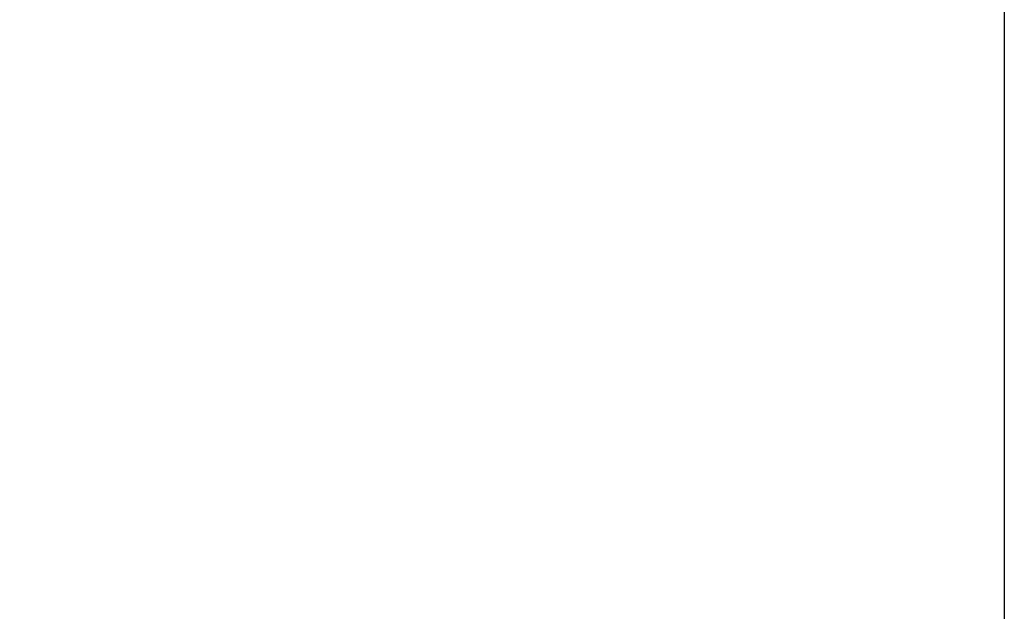
# Model space of a CAD drawing. Units: millimetres. Extents: x 4538 to 8042, y -1308 to 1152.
# Drawn here: x 6517 to 6727, y -800 to -674 of the extents above; entities that cross this region are included whole.
import ezdxf

# ---------------------------------------------------------------- set-up
doc = ezdxf.new("R2010")
doc.units = ezdxf.units.MM
doc.layers.add('AM_5', color=3, linetype='Continuous', lineweight=25)
doc.styles.add('STANDARDAM_DIN$0', font='isocp.shx')
doc.dimstyles.new('AM_DIN$0', dxfattribs={"dimtxt": 3, "dimasz": 2.5, "dimexe": 1, "dimexo": 0, "dimgap": 1, "dimtad": 1, "dimrnd": 1e-08, "dimdsep": 46, "dimtxsty": 'STANDARDAM_DIN$0', "dimcen": 0, "dimclrd": 256, "dimclre": 256, "dimclrt": 2, "dimadec": 0, "dimazin": 2, "dimtp": 0.1, "dimtm": 0.1, "dimtfac": 0.71, "dimtofl": 0, "dimtmove": 0, "dimatfit": 3, "dimfxl": 1, "dimlwd": -1, "dimlwe": -1, "dimarcsym": 0})

# ---------------------------------------------------------------- blocks, each defined once
blk = doc.blocks.new('*D3')
at = {"layer": 'AM_5'}
for p, q in [((6726.85, -627.97), (6726.85, -903.45)), ((5855.11, -719.99), (5855.11, -903.45)), ((5880.11, -893.45), (6701.85, -893.45))]:
    blk.add_line(p, q, dxfattribs=at)
for points in [[(5880.11, -889.28), (5880.11, -897.61), (5855.11, -893.45)], [(6701.85, -889.28), (6701.85, -897.61), (6726.85, -893.45)]]:
    blk.add_solid(points, dxfattribs=at)
at = {"layer": 'Defpoints', "color": 0}
for p in [(6726.85, -627.97), (5855.11, -719.99), (6726.85, -893.45)]:
    blk.add_point(p, dxfattribs=at)
at = {"layer": 'AM_5', "color": 2, "insert": (6290.98, -868.44), "char_height": 30, "attachment_point": 5, "style": 'STANDARDAM_DIN$0'}
blk.add_mtext('872{}{\\H0.71x;\\C3;%%p10}', dxfattribs=at)

msp = doc.modelspace()

# ---------------------------------------------------------------- dimensions: what is measured, and where the dimension line sits
at = {"layer": 'AM_5'}
dim = msp.add_linear_dim(base=(6726.85, -893.45), p1=(5855.11, -719.99), p2=(6726.85, -627.97), text='<>{}{\\H0.71x;\\C3;%%p10}', dimstyle='AM_DIN$0', override={"dimscale": 10, "dimdec": 0, "dimtp": 10, "dimtm": 10, "dimtdec": 2, "dimtzin": 8}, dxfattribs=at)
dim.commit()
dim.dimension.update_dxf_attribs({"geometry": '*D3', "text_midpoint": (6290.98, -868.44)})

doc.saveas('drawing.dxf')
